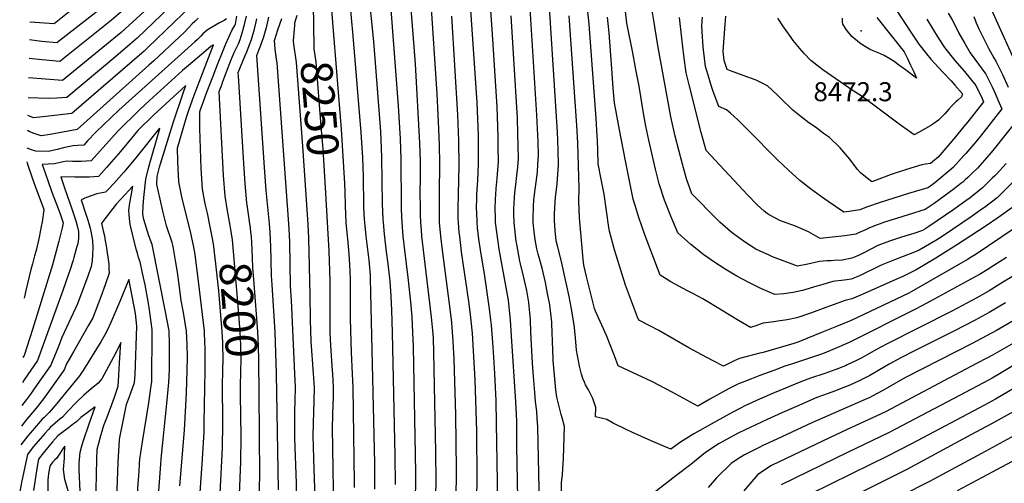
# Model space of a CAD drawing. Units: inches. Extents: x 2615306 to 2620657, y 1533976 to 1539440.
# Drawn here: x 2615329 to 2616224, y 1535363 to 1535784 of the extents above; entities that cross this region are included whole.
import ezdxf
from ezdxf.enums import TextEntityAlignment as Align

# ---------------------------------------------------------------- set-up
doc = ezdxf.new("R2010")
doc.units = ezdxf.units.IN
doc.header["$MEASUREMENT"] = 0
doc.layers.add('tile_2643_02_contour_10ft', color=26, linetype='Continuous')
doc.layers.add('tile_2643_02_spot_elev', color=47, linetype='Continuous')
doc.styles.add('Arial', font='arial.ttf')

msp = doc.modelspace()

# ---------------------------------------------------------------- linework, layer by layer
at = {"layer": 'tile_2643_02_contour_10ft'}
for points, elevation in [([(2615782.12, 1535333.57), (2615780.87, 1535396.97), (2615780.72, 1535419.33), (2615780.5, 1535425.81), (2615779.61, 1535441.83), (2615776.4, 1535492.24), (2615775.06, 1535511.32), (2615773.13, 1535529.6), (2615772.91, 1535531.01), (2615772.22, 1535534.38), (2615764.83, 1535576), (2615763.72, 1535582.51), (2615761.5, 1535600.04), (2615761.36, 1535604.69), (2615761.14, 1535612.85), (2615761.5, 1535621.32), (2615761.69, 1535625.66), (2615762.01, 1535631.12), (2615762.89, 1535640.03), (2615764.02, 1535655.5), (2615763.94, 1535667.89), (2615763.82, 1535678.12), (2615762.91, 1535705.08), (2615758.35, 1535775.66), (2615748.46, 1535914.71)], 8340), ([(2615763.31, 1535352.9), (2615763.17, 1535364.54), (2615762.36, 1535417.78), (2615762.03, 1535438.03), (2615760.77, 1535462.8), (2615759.42, 1535487.02), (2615757.69, 1535506.74), (2615755.81, 1535523.75), (2615754.3, 1535534.5), (2615751.67, 1535551.33), (2615747.69, 1535575.11), (2615746.37, 1535585), (2615745.15, 1535595.18), (2615744.68, 1535600.04), (2615744.32, 1535609.38), (2615744.22, 1535612.85), (2615744.5, 1535622.39), (2615744.62, 1535625.66), (2615745.38, 1535638.47), (2615746.05, 1535652.65), (2615746.01, 1535663.1), (2615745.84, 1535679.12), (2615744.76, 1535709.03), (2615735.15, 1535850.9)], 8330), ([(2615670.45, 1535362.16), (2615670.27, 1535388.07), (2615667.76, 1535500.04), (2615667.24, 1535520.31), (2615666.76, 1535533.29), (2615665.65, 1535546.9), (2615664.03, 1535562.54), (2615662.51, 1535573.5), (2615660.54, 1535589.51), (2615659.63, 1535600.04), (2615659.47, 1535603.26), (2615658.92, 1535617.05), (2615658.29, 1535659.44), (2615657.16, 1535682.64), (2615656.38, 1535694.47), (2615650.93, 1535764.58), (2615644.27, 1535830.47)], 8280), ([(2616251.52, 1535656.96), (2616222.72, 1535628.1), (2616221.08, 1535626.47), (2616217.1, 1535622.55), (2616205.54, 1535613.77), (2616203.09, 1535612.05), (2616193.49, 1535605.33), (2616168.11, 1535588.11), (2616164.72, 1535585.88), (2616161.42, 1535583.79), (2616146.27, 1535574.9), (2616141.9, 1535573.16), (2616131.73, 1535569.25), (2616122.18, 1535565.47), (2616113.37, 1535561.94), (2616110.59, 1535560.57), (2616092, 1535551.48), (2616084.55, 1535548.54), (2616080.43, 1535547.9), (2616075.68, 1535547.24), (2616070, 1535546.77), (2616067.7, 1535546.53), (2616055.8, 1535542.9), (2616053.35, 1535542.16), (2616040.34, 1535538.32), (2616031.71, 1535536.62), (2616023.18, 1535535.38), (2616015.11, 1535534.55), (2616002.55, 1535540.08), (2615991.47, 1535545.44), (2615980.56, 1535551.3), (2615970.03, 1535557.7), (2615959.67, 1535564.47), (2615950.69, 1535570.78), (2615938.96, 1535580.1), (2615927.03, 1535590.71), (2615922.18, 1535602.29), (2615920.69, 1535605.88), (2615915.02, 1535620.43), (2615910.2, 1535635.29), (2615906.85, 1535648.68), (2615900.81, 1535674.95), (2615898.01, 1535687.76), (2615896.2, 1535697.62), (2615891.92, 1535723.98), (2615888.95, 1535739.04), (2615886.03, 1535754.14), (2615880.81, 1535781.13), (2615875.84, 1535824.05)], 8410), ([(2615448.52, 1535815.02), (2615412.65, 1535783.86), (2615365.65, 1535746.3), (2615349.67, 1535747.74), (2615337.74, 1535749.12)], 8240), ([(2615651.94, 1535357.87), (2615651.86, 1535380.99), (2615648.32, 1535535.85), (2615647.85, 1535549.89), (2615647.76, 1535552.3), (2615646.91, 1535562.54), (2615646.56, 1535565.99), (2615643.87, 1535587.54), (2615642.63, 1535600.04), (2615642.28, 1535606.93), (2615641.89, 1535615.3), (2615641.39, 1535641.77), (2615640.85, 1535659.06), (2615639.5, 1535681.78), (2615632.24, 1535769.66), (2615627.54, 1535818.97)], 8270), ([(2615613.58, 1535781.92), (2615611.47, 1535807.92)], 8260), ([(2615707.22, 1535352.1), (2615707.52, 1535364.93), (2615707.34, 1535391.67), (2615705.53, 1535482.03), (2615704.97, 1535495.08), (2615704.49, 1535501.94), (2615703.38, 1535513.97), (2615695.92, 1535575.04), (2615694.53, 1535587.54), (2615694.07, 1535593.48), (2615693.61, 1535600.04), (2615693.39, 1535607.04), (2615693.22, 1535614.51), (2615693.11, 1535625.64), (2615693.25, 1535642.06), (2615693.3, 1535655.83), (2615692.8, 1535672.23), (2615688.9, 1535744.23), (2615684.02, 1535806.1)], 8300), ([(2615484.55, 1535796.79), (2615469.64, 1535782.1), (2615445.56, 1535759), (2615442.31, 1535755.91), (2615440.21, 1535754.05), (2615376.75, 1535699.11), (2615350.36, 1535695.98), (2615341.7, 1535695.24), (2615336.68, 1535697.23)], 8210), ([(2615453.28, 1535801.95), (2615421.31, 1535772.78), (2615368.26, 1535729.14), (2615337.38, 1535731.63)], 8230), ([(2615596.32, 1535780.53), (2615596.03, 1535796.51)], 8250), ([(2615725.75, 1535347.32), (2615726.09, 1535375.24), (2615725.41, 1535425.44), (2615724.02, 1535476.03), (2615723.06, 1535492.02), (2615721.72, 1535509.26), (2615720.6, 1535519.15), (2615713.19, 1535575.04), (2615711.7, 1535587.54), (2615710.69, 1535600.04), (2615710.55, 1535608), (2615710.49, 1535614.4), (2615710.5, 1535626.5), (2615710.81, 1535654.02), (2615710.47, 1535670.41), (2615709.95, 1535685.28), (2615708.46, 1535716.94), (2615702.61, 1535803.8)], 8310), ([(2616118.29, 1535804.26), (2616139.3, 1535772.12), (2616143.61, 1535765.78), (2616146.08, 1535762.2), (2616153.01, 1535753.39), (2616156.9, 1535748.62), (2616167.82, 1535736.77), (2616175.46, 1535728.81), (2616178.75, 1535725), (2616185.72, 1535716.85), (2616184.8, 1535714.41), (2616181.33, 1535711.2), (2616179.63, 1535709.75), (2616175.77, 1535705.97), (2616173.25, 1535703.16), (2616169.47, 1535698.94), (2616163.87, 1535693.01), (2616158.81, 1535689.32), (2616156.84, 1535688.18), (2616145.65, 1535681.83), (2616141.74, 1535679.77), (2616137.42, 1535682.85), (2616128.21, 1535689.49), (2616106.43, 1535705.9), (2616093.64, 1535715.17), (2616086.22, 1535719.78), (2616058.63, 1535738.89), (2616047.87, 1535747.43), (2616041.71, 1535753.78), (2616037.81, 1535758.22), (2616031.92, 1535765.35), (2616029.92, 1535768.08), (2616022.46, 1535778.92), (2616018.02, 1535785.8)], 8460), ([(2616208.78, 1535799.89), (2616240.22, 1535730.89)], 8420), ([(2615465.42, 1535795.86), (2615435.89, 1535767.67), (2615429.7, 1535762.04), (2615416.47, 1535750.92), (2615372.15, 1535713.65), (2615363.07, 1535713.18), (2615355.33, 1535712.77), (2615337.01, 1535713.38)], 8220), ([(2615403.81, 1535795.18), (2615363.03, 1535763.45), (2615349.31, 1535764.7), (2615347.06, 1535764.9), (2615338.08, 1535766.01)], 8250), ([(2615377.28, 1535793.99), (2615360.42, 1535780.61), (2615338.41, 1535782.23)], 8260), ([(2615520.3, 1535597.5), (2615517.9, 1535610.69), (2615515.86, 1535624.14), (2615514.36, 1535642.73), (2615510.53, 1535719.06), (2615512.73, 1535725.17), (2615513.88, 1535728.32), (2615517.15, 1535737.01), (2615521.15, 1535747.4), (2615522.51, 1535750.85), (2615524.15, 1535754.49), (2615525.37, 1535756.98), (2615527.9, 1535762.47), (2615529.47, 1535766.45), (2615531.3, 1535772.28), (2615533.56, 1535780.07), (2615535.22, 1535787.45)], 8200), ([(2615579.07, 1535779.13), (2615579.25, 1535781.61), (2615581.4, 1535788.38)], 8240), ([(2615688.62, 1535350.71), (2615688.96, 1535363.55), (2615688.95, 1535372.69), (2615686.92, 1535487.54), (2615686.48, 1535500.04), (2615685.81, 1535514.24), (2615684.55, 1535528), (2615682.12, 1535550.04), (2615678.99, 1535575.04), (2615677.65, 1535587.54), (2615676.6, 1535600.04), (2615676.19, 1535612), (2615676.09, 1535615.3), (2615675.8, 1535657.63), (2615675.06, 1535675.97), (2615673.44, 1535706.17), (2615666.73, 1535793.61)], 8290), ([(2615743.68, 1535298.84), (2615744.73, 1535366.74), (2615744.37, 1535410.62), (2615743.06, 1535456.99), (2615741.59, 1535483.51), (2615740.39, 1535499.39), (2615739.35, 1535510.79), (2615738.78, 1535516.51), (2615737.2, 1535528.34), (2615730.65, 1535573.43), (2615728.9, 1535587.54), (2615728.55, 1535591.08), (2615727.72, 1535600.04), (2615727.62, 1535603.62), (2615727.45, 1535612.85), (2615727.77, 1535625.66), (2615728.19, 1535638.67), (2615728.36, 1535652.21), (2615728.08, 1535674.36), (2615727.34, 1535697.99), (2615721.79, 1535787.61)], 8320), ([(2615801.35, 1535344), (2615800.33, 1535400.24), (2615799.92, 1535414.27), (2615799.42, 1535422.02), (2615798.92, 1535428.38), (2615797.82, 1535437.4), (2615797.08, 1535445.75), (2615796.17, 1535456.48), (2615794.95, 1535472.31), (2615793.48, 1535500.57), (2615793.21, 1535511.54), (2615791.72, 1535527.53), (2615789.94, 1535538.25), (2615786.97, 1535551.37), (2615784.09, 1535562.42), (2615783.58, 1535564.98), (2615780.73, 1535580.29), (2615780.27, 1535582.94), (2615778.25, 1535600.04), (2615778.15, 1535607.7), (2615778.09, 1535612.85), (2615778.3, 1535617.8), (2615779.1, 1535627.31), (2615779.78, 1535634.21), (2615780.95, 1535642.89), (2615781.58, 1535650.37), (2615782.19, 1535658.38), (2615782.1, 1535669.69), (2615781.85, 1535680.98), (2615781.36, 1535694.96), (2615775.55, 1535787.85)], 8350), ([(2615821.33, 1535356.32), (2615821.48, 1535363.65), (2615822.35, 1535371.12), (2615823.26, 1535385.82), (2615824, 1535414.57), (2615822.1, 1535422.45), (2615821.2, 1535425.49), (2615817.09, 1535441.24), (2615816.34, 1535447.88), (2615813.95, 1535474.62), (2615813.76, 1535477.6), (2615813.45, 1535482.81), (2615813.24, 1535493.48), (2615813, 1535498.9), (2615812.49, 1535509.38), (2615810.66, 1535525.41), (2615808.79, 1535535.55), (2615806.86, 1535545.44), (2615803.74, 1535558.49), (2615800.95, 1535568.2), (2615800.13, 1535571.33), (2615799.03, 1535576.13), (2615797.36, 1535584.53), (2615796.44, 1535591.6), (2615795.52, 1535600.04), (2615795.51, 1535603.72), (2615795.82, 1535614.67), (2615796.31, 1535620.69), (2615797.42, 1535630.21), (2615798.29, 1535636.7), (2615799.43, 1535645.82), (2615799.97, 1535652.95), (2615800.41, 1535661.27), (2615800.24, 1535673.38), (2615799.07, 1535697.62), (2615792.91, 1535794.51)], 8360), ([(2616232.41, 1535551.91), (2616222.98, 1535546.03), (2616209.86, 1535538.09), (2616198.59, 1535531.71), (2616175.88, 1535519.63), (2616116.43, 1535489.62), (2616107.37, 1535484.63), (2616098.42, 1535479.52), (2616094.22, 1535477.2), (2616089.24, 1535474.64), (2616080.98, 1535470.61), (2616079.22, 1535469.84), (2616070.67, 1535466.44), (2616060.71, 1535463.01), (2616047.5, 1535458.57), (2616038.72, 1535455.29), (2616014.57, 1535445.3), (2616001.25, 1535439.53), (2615987.97, 1535433.36), (2615984.71, 1535431.67), (2615977.1, 1535427.7), (2615970.23, 1535424.05), (2615941.58, 1535407.9), (2615929.41, 1535400.55), (2615920.67, 1535394.2), (2615902.88, 1535401.64), (2615885.36, 1535409.45), (2615880.09, 1535411.99), (2615868.26, 1535417.89), (2615862.41, 1535421.04), (2615852.15, 1535423.39), (2615852.57, 1535431.89), (2615849.85, 1535440.22), (2615845.86, 1535448.11), (2615843.28, 1535452.64), (2615842.12, 1535455.14), (2615840.9, 1535458.43), (2615839.57, 1535462.32), (2615837.76, 1535469.43), (2615834.9, 1535484.2), (2615834.03, 1535495.3), (2615832.8, 1535507.11), (2615830.3, 1535523.21), (2615828.27, 1535532.87), (2615826.18, 1535542.54), (2615821.02, 1535565.83), (2615817.71, 1535578.81), (2615816.68, 1535583.52), (2615815.66, 1535592.81), (2615815.08, 1535601.83), (2615814.89, 1535607.72), (2615815.63, 1535618.99), (2615815.92, 1535622.69), (2615817.44, 1535635.32), (2615818.62, 1535652.37), (2615818.46, 1535665.95), (2615818.15, 1535674.91), (2615817.82, 1535682.02), (2615810.43, 1535795.59)], 8370), ([(2616225.43, 1535568.39), (2616214.02, 1535560.89), (2616208.1, 1535557.13), (2616201.14, 1535552.95), (2616196.65, 1535550.36), (2616156.57, 1535528.59), (2616143.66, 1535521.71), (2616082.78, 1535491), (2616069.31, 1535485.18), (2616058.37, 1535480.62), (2616047.55, 1535476.99), (2616036.53, 1535473.34), (2616030.42, 1535471.43), (2616024.28, 1535469.44), (2616014.16, 1535465.73), (2616001.48, 1535461), (2615994.08, 1535458.15), (2615985.54, 1535454.82), (2615984.57, 1535454.4), (2615982.29, 1535453.4), (2615979.67, 1535452.22), (2615977.15, 1535451.01), (2615973.73, 1535449.2), (2615956.09, 1535439.49), (2615945.33, 1535433.32), (2615921.98, 1535446.04), (2615903.41, 1535455.54), (2615872.83, 1535469.98), (2615869.56, 1535479.03), (2615865.63, 1535489.01), (2615862.23, 1535497.34), (2615852.23, 1535519.64), (2615851.38, 1535521.92), (2615844.19, 1535550.97), (2615841.67, 1535561.17), (2615841.05, 1535566.7), (2615837.87, 1535604.27), (2615836.97, 1535619.12), (2615837.31, 1535631.01), (2615836.22, 1535672.4), (2615835.27, 1535688.36), (2615828.46, 1535787.89)], 8380), ([(2616233.44, 1535595.3), (2616221.38, 1535587.05), (2616209.24, 1535578.84), (2616196.99, 1535570.7), (2616193.33, 1535568.44), (2616190.05, 1535566.46), (2616138.94, 1535536.99), (2616136.85, 1535535.8), (2616084.56, 1535511.16), (2616071.11, 1535505.57), (2616057.66, 1535500.03), (2616044.22, 1535494.56), (2616037.02, 1535491.64), (2616032.39, 1535490.07), (2616004.42, 1535482.05), (2616001.39, 1535481.26), (2615983.11, 1535476.38), (2615980.9, 1535475.54), (2615978.09, 1535474.28), (2615972.62, 1535471.54), (2615968.45, 1535469.49), (2615959.06, 1535474.47), (2615948.87, 1535479.9), (2615937.03, 1535486.27), (2615909.83, 1535501.88), (2615901.75, 1535506.29), (2615891.66, 1535511.28), (2615890.48, 1535514.15), (2615883.03, 1535533.3), (2615879.53, 1535543.05), (2615869.55, 1535575.18), (2615864.91, 1535592.3), (2615864.48, 1535595.49), (2615860.06, 1535625.88), (2615857.42, 1535639.4), (2615854.82, 1535653.3), (2615854.31, 1535665.87), (2615854.03, 1535674.52), (2615853.87, 1535678.82), (2615852.74, 1535694.71), (2615846.45, 1535780.21), (2615844.94, 1535794.43)], 8390), ([(2616225.33, 1535653.69), (2616216.42, 1535643.98), (2616214.88, 1535642.41), (2616212.66, 1535640.22), (2616203.83, 1535631.71), (2616192.57, 1535622.54), (2616188.64, 1535619.7), (2616182.42, 1535615.24), (2616177.61, 1535611.91), (2616155.1, 1535596.41), (2616151.46, 1535594.09), (2616149.14, 1535592.77), (2616141.47, 1535590.05), (2616130.2, 1535586.63), (2616119.42, 1535583.04), (2616108.74, 1535579.08), (2616102.36, 1535575.93), (2616096.04, 1535572.6), (2616093.06, 1535571.05), (2616089.61, 1535569.63), (2616084.98, 1535567.81), (2616076.32, 1535565.94), (2616068.98, 1535565.42), (2616066.31, 1535565.3), (2616062.29, 1535565.23), (2616055.83, 1535564.7), (2616045.27, 1535562.1), (2616035.59, 1535560.38), (2616013.13, 1535568.95), (2616009.9, 1535570.25), (2616001.1, 1535574.19), (2615997.97, 1535575.89), (2615987.56, 1535582.45), (2615977.53, 1535589.7), (2615974.8, 1535591.81), (2615965.34, 1535600.46), (2615962.83, 1535602.82), (2615939.73, 1535626.19), (2615934.8, 1535639.91), (2615931.14, 1535653), (2615924.74, 1535678.5), (2615920.68, 1535696.14), (2615919.64, 1535701.1), (2615908.99, 1535760.91), (2615905.34, 1535783.57), (2615903.36, 1535794.55)], 8420), ([(2616172.57, 1535790.37), (2616176.34, 1535784.26), (2616179.21, 1535778.59), (2616182.2, 1535772.07), (2616187.61, 1535762.66), (2616192.64, 1535754.21), (2616196.92, 1535748.49), (2616206.66, 1535734.95), (2616212.42, 1535723.43), (2616215.55, 1535716.6), (2616217.84, 1535711.51), (2616221.33, 1535703.31), (2616201.97, 1535678.64), (2616197.86, 1535673.44), (2616188.58, 1535662.64), (2616186.96, 1535660.86), (2616177.08, 1535650.18), (2616160.44, 1535636.17), (2616155.68, 1535632.58), (2616154.06, 1535631.47), (2616136.5, 1535626.41), (2616109.98, 1535617.94), (2616099.22, 1535614.29), (2616092.36, 1535611.48), (2616082.56, 1535610.01), (2616077.94, 1535609.47), (2616063.71, 1535619.15), (2616057.56, 1535623.5), (2616047.61, 1535630.79), (2616037.86, 1535638.34), (2616027.47, 1535647.67), (2616017.14, 1535657.46), (2615990.82, 1535684.12), (2615981.42, 1535693.52), (2615974.84, 1535699.41), (2615971.26, 1535702.47), (2615964.31, 1535705.5), (2615962.78, 1535709.35), (2615958.91, 1535720.03), (2615956.72, 1535726.59), (2615955.35, 1535730.82), (2615952.1, 1535741.71), (2615950.37, 1535756.87), (2615950.18, 1535759.64), (2615949.25, 1535773.73), (2615948.94, 1535778.74), (2615949.4, 1535786.53)], 8440), ([(2616153.33, 1535784.87), (2616163.62, 1535768), (2616169.3, 1535759.22), (2616178.64, 1535747.38), (2616187.37, 1535737.42), (2616197.78, 1535724.67), (2616203.33, 1535712.9), (2616204.76, 1535709.7), (2616190.43, 1535691.6), (2616186.94, 1535687.29), (2616179.12, 1535677.8), (2616163.56, 1535659.51), (2616156.49, 1535653.57), (2616151.87, 1535653.09), (2616148.74, 1535652.5), (2616134.76, 1535648.28), (2616120.95, 1535643.58), (2616103.27, 1535636.96), (2616092.92, 1535645.31), (2616090.36, 1535648.34), (2616083.21, 1535657.58), (2616076.05, 1535665.96), (2616074.38, 1535667.92), (2616064.82, 1535677.21), (2616060.39, 1535680.46), (2616051.98, 1535686.58), (2616046.05, 1535690.68), (2616039.18, 1535696), (2616031.6, 1535702.02), (2616020.02, 1535713.37), (2616017.4, 1535715.99), (2616008.48, 1535724.32), (2615998.14, 1535729.48), (2615986.5, 1535733.76), (2615974.76, 1535738.04), (2615971.77, 1535739.03), (2615969.02, 1535747.14), (2615968.23, 1535755.55), (2615970.18, 1535780.34), (2615970.43, 1535783.41), (2615970.68, 1535787.68)], 8450), ([(2615517.06, 1535785.04), (2615515.08, 1535783.77), (2615510.79, 1535781.5), (2615501.98, 1535776.48), (2615499.38, 1535774.75), (2615495.74, 1535771.54), (2615493.68, 1535769.53), (2615492.18, 1535768.01), (2615490.65, 1535766.41), (2615488.42, 1535764.25), (2615419.35, 1535702.02), (2615398.52, 1535682.13), (2615390.85, 1535674.17), (2615387.53, 1535670.31), (2615381.78, 1535669.98), (2615377.69, 1535669.82), (2615370.29, 1535668.33), (2615363.29, 1535666.38), (2615355.36, 1535664.54), (2615343.8, 1535664.89), (2615340.02, 1535666.22), (2615336.08, 1535667.51)], 8190), ([(2615491.44, 1535785.66), (2615488.25, 1535782.81), (2615485.85, 1535780.48), (2615483.03, 1535777.57), (2615478.88, 1535773.15), (2615474.52, 1535768.8), (2615450.94, 1535747.01), (2615446.68, 1535743.13), (2615381.36, 1535684.57), (2615356.89, 1535680.05), (2615348.69, 1535678.91), (2615341.55, 1535681.35), (2615337.9, 1535682.89), (2615336.4, 1535683.55)], 8200), ([(2615502.3, 1535596.05), (2615499.79, 1535608.58), (2615497.75, 1535616.9), (2615495.22, 1535630.5), (2615493.98, 1535649.01), (2615493.35, 1535667.33), (2615492.95, 1535685.58), (2615492.99, 1535700.58), (2615493.62, 1535702.7), (2615494.12, 1535704.13), (2615499.27, 1535718.44), (2615504.56, 1535732.49), (2615509.51, 1535745.24), (2615513.32, 1535754.94), (2615516.59, 1535762.51), (2615522.02, 1535774.65), (2615524.03, 1535778.23), (2615525.18, 1535780.19), (2615526.37, 1535787.42)], 8190), ([(2615538.27, 1535598.95), (2615536.68, 1535609.66), (2615535.84, 1535616), (2615535.57, 1535618.09), (2615533.99, 1535635.65), (2615532.73, 1535653.79), (2615527.98, 1535733.45), (2615527.81, 1535736.3), (2615531.78, 1535746.72), (2615534.05, 1535751.79), (2615535.48, 1535755.24), (2615537.7, 1535760.86), (2615539.65, 1535766.45), (2615542.41, 1535775.83), (2615544.53, 1535785.12)], 8210), ([(2615564.25, 1535357.22), (2615562.64, 1535462.96), (2615561.38, 1535500.47), (2615558.5, 1535543.5), (2615558.02, 1535551.8), (2615557.4, 1535578.88), (2615557.2, 1535583.85), (2615556.86, 1535591.27), (2615556.17, 1535599.01), (2615553.06, 1535629.04), (2615551.82, 1535645.95), (2615544.54, 1535751.73), (2615546.58, 1535756.8), (2615548.27, 1535761.31), (2615549.28, 1535764.03), (2615550.72, 1535768), (2615553.66, 1535778.46), (2615555.68, 1535786.68)], 8220), ([(2615581.04, 1535344.63), (2615580.77, 1535363.27), (2615579.29, 1535404.14), (2615579.22, 1535428.88), (2615579.55, 1535437.81), (2615579.7, 1535450.37), (2615579.14, 1535462.82), (2615576.01, 1535529.32), (2615575.34, 1535542.56), (2615574.54, 1535582.36), (2615574.07, 1535594.77), (2615563.06, 1535745.16), (2615562.6, 1535748.51), (2615561.43, 1535757.63), (2615560.74, 1535765.41), (2615563.86, 1535775.29), (2615567.3, 1535785.39)], 8230), ([(2615589.54, 1535625.23), (2615586.53, 1535669.58), (2615580.77, 1535745.45), (2615579.85, 1535751.68), (2615578.92, 1535757.91), (2615578.39, 1535761.85), (2615578.05, 1535765.46), (2615579.07, 1535779.13)], 8240), ([(2615607.18, 1535626.65), (2615604.78, 1535666.8), (2615603.19, 1535687.68), (2615598.5, 1535745.74), (2615598.17, 1535747.84), (2615596.72, 1535757.87), (2615596.32, 1535780.53)], 8250), ([(2615624.75, 1535628.07), (2615624.51, 1535635.45), (2615621.44, 1535684.9), (2615613.58, 1535781.92)], 8260), ([(2616230.54, 1535613.27), (2616218.49, 1535604.83), (2616206.23, 1535596.53), (2616181.19, 1535580.02), (2616164.66, 1535569.76), (2616161.36, 1535567.76), (2616143.65, 1535557.16), (2616142.81, 1535556.7), (2616131.38, 1535551.08), (2616127.17, 1535549.08), (2616092.33, 1535533.64), (2616085.02, 1535530.62), (2616079.01, 1535529.24), (2616064.81, 1535524.04), (2616061.52, 1535522.73), (2616048.33, 1535518.02), (2616035.17, 1535513.42), (2616026.5, 1535511.51), (2616017.98, 1535510.3), (2616014.26, 1535509.97), (2616007.06, 1535508.92), (2616004.64, 1535508.52), (2616001.69, 1535507.6), (2615998.65, 1535506.58), (2615992.93, 1535504.7), (2615982.21, 1535510.89), (2615954.14, 1535527.98), (2615949.61, 1535530.62), (2615940.78, 1535535.48), (2615935.74, 1535538.1), (2615920.66, 1535546.31), (2615910.85, 1535552.27), (2615897.15, 1535588.81), (2615891.48, 1535604.54), (2615888.27, 1535615.51), (2615886.57, 1535621.31), (2615881.78, 1535643.97), (2615879.38, 1535656.04), (2615873.96, 1535684.19), (2615869.51, 1535708.75), (2615868.41, 1535722.15), (2615867.01, 1535739.9), (2615864.52, 1535772.5), (2615863.02, 1535786.71)], 8400), ([(2616238.07, 1535696.8), (2616213.26, 1535665.65), (2616205.62, 1535656.65), (2616199.09, 1535649.55), (2616194.38, 1535644.81), (2616190.49, 1535640.92), (2616188.17, 1535638.91), (2616185.77, 1535636.84), (2616184.21, 1535635.54), (2616178.12, 1535630.76), (2616169.06, 1535624.04), (2616159.86, 1535617.47), (2616151.69, 1535611.78), (2616136.25, 1535606.94), (2616125.56, 1535603.77), (2616114.75, 1535600.31), (2616104.02, 1535596.53), (2616100.59, 1535594.91), (2616096.78, 1535593.07), (2616091.17, 1535590.59), (2616088.65, 1535589.53), (2616083.07, 1535588.5), (2616078.81, 1535587.82), (2616056.45, 1535585.5), (2616045.77, 1535591.71), (2616033.87, 1535596.67), (2616022.07, 1535601.05), (2616019.81, 1535601.95), (2616009.99, 1535607.14), (2616008.11, 1535608.23), (2616005.39, 1535610.45), (2615999.17, 1535616.09), (2615990.31, 1535625.21), (2615952.63, 1535665.41), (2615948.24, 1535681.99), (2615937.32, 1535725.03), (2615934.72, 1535736.12), (2615932.42, 1535751.85), (2615930.57, 1535767.73), (2615928.66, 1535786.37)], 8430), ([(2616107.8, 1535786.39), (2616132.75, 1535755.04), (2616135.66, 1535749.05), (2616138.51, 1535743.03), (2616141.34, 1535736.98), (2616143.92, 1535731.29), (2616133.94, 1535738.76), (2616128.73, 1535742.57), (2616123.5, 1535746.36), (2616119.65, 1535748.81), (2616114.54, 1535751.79), (2616110.46, 1535753.61), (2616104.52, 1535756.11), (2616101.17, 1535757.68), (2616095.13, 1535761.09), (2616092.09, 1535763.29), (2616085, 1535769.23), (2616081.2, 1535773.84), (2616079.51, 1535775.96), (2616076.98, 1535780.19), (2616076.65, 1535782.31), (2616076.59, 1535785.74)], 8470), ([(2616195.95, 1535787.12), (2616198.01, 1535781.55), (2616200.33, 1535776.04), (2616205.31, 1535766.22), (2616209.59, 1535757.94), (2616214.03, 1535749.62), (2616216.31, 1535746.13), (2616222.03, 1535734.56), (2616227.16, 1535723.19)], 8430), ([(2615491.08, 1535324.79), (2615495.15, 1535385.04), (2615496.67, 1535410), (2615496.93, 1535418.48), (2615497.63, 1535465.52), (2615497.57, 1535486.92), (2615497.47, 1535490.35), (2615496.98, 1535501.19), (2615491.55, 1535546.72), (2615490.98, 1535551.43), (2615488.51, 1535571.08), (2615487.21, 1535579.13), (2615484.76, 1535590.47), (2615476.43, 1535623.47), (2615473.74, 1535637.11), (2615472.84, 1535655.52), (2615472.54, 1535667.91), (2615473.71, 1535671.88), (2615478.61, 1535688.47), (2615481.03, 1535696.61), (2615482.9, 1535702.05), (2615487.67, 1535715.84), (2615505.16, 1535761.52), (2615504.23, 1535760.93), (2615503.23, 1535760.22), (2615498.27, 1535756.12), (2615482.48, 1535742.87), (2615477.17, 1535738.33), (2615447.09, 1535710.87), (2615438.27, 1535702.73), (2615417.96, 1535682.86), (2615410.19, 1535673.98), (2615397.24, 1535659.58), (2615394.11, 1535656.14), (2615385.08, 1535655.61), (2615377.26, 1535655.62), (2615372.11, 1535655.71), (2615368.86, 1535655.08), (2615360.78, 1535653.54), (2615355.05, 1535653.19), (2615349.74, 1535652.86), (2615350.6, 1535650.27), (2615352.66, 1535644.24), (2615354.77, 1535638.23), (2615358.56, 1535627.79), (2615364.24, 1535612.94), (2615366.36, 1535606.98), (2615368.69, 1535599.82), (2615367.89, 1535595.35), (2615364.85, 1535583.21), (2615358.97, 1535561.61), (2615340.85, 1535502.73), (2615333.38, 1535479.12), (2615332.22, 1535477.37)], 8180), ([(2615474.83, 1535360.75), (2615478.84, 1535411.29), (2615480.61, 1535445.04), (2615481.37, 1535465.98), (2615481.53, 1535477.77), (2615481.41, 1535489.57), (2615480.9, 1535501.37), (2615479.34, 1535510.87), (2615477.98, 1535518.37), (2615476.03, 1535529.33), (2615473.8, 1535545.77), (2615472.65, 1535554.89), (2615470.84, 1535565.7), (2615468.95, 1535576.43), (2615468.37, 1535579.56), (2615467.64, 1535581.82), (2615462.72, 1535597.15), (2615459.69, 1535609.27), (2615456.77, 1535621.34), (2615453.8, 1535634.59), (2615454.26, 1535641.85), (2615456.38, 1535650.34), (2615457.23, 1535653.31), (2615468.54, 1535690.55), (2615477.77, 1535717.55), (2615480.15, 1535724.58), (2615451.22, 1535697.95), (2615436.62, 1535683.56), (2615426.65, 1535671.57), (2615420.96, 1535664.68), (2615408.23, 1535650.09), (2615403.6, 1535645.02), (2615400.69, 1535641.96), (2615392.37, 1535641.13), (2615383.98, 1535641.13), (2615379.45, 1535641.37), (2615366.7, 1535641.72), (2615366.65, 1535641.7), (2615369.99, 1535631.69), (2615377, 1535611.68), (2615380.21, 1535601.51), (2615381.5, 1535596.93), (2615382.73, 1535591.91), (2615382.6, 1535585.72), (2615381.99, 1535580.81), (2615381.27, 1535578.14), (2615378.49, 1535568.33), (2615377.77, 1535565.8), (2615374.71, 1535556.34), (2615373.66, 1535553.26), (2615368.46, 1535538.41), (2615350.6, 1535488.99), (2615345.46, 1535474.8), (2615333.45, 1535457), (2615331.75, 1535454.58)], 8170), ([(2615457.44, 1535380.37), (2615457.79, 1535385.36), (2615463, 1535435.55), (2615464.86, 1535454.78), (2615465.18, 1535466.37), (2615465.44, 1535478.14), (2615465.4, 1535489.75), (2615464.91, 1535501.55), (2615463.13, 1535511.05), (2615461.28, 1535520.55), (2615449.45, 1535579.99), (2615446.65, 1535587.88), (2615441.89, 1535602.88), (2615441.34, 1535605.98), (2615441.21, 1535608.02), (2615441.36, 1535615.36), (2615441.96, 1535622.82), (2615443.88, 1535639.36), (2615446.67, 1535650.55), (2615456.42, 1535685.64), (2615455.44, 1535684.74), (2615454.95, 1535684.25), (2615435.8, 1535660.29), (2615431.82, 1535655.31), (2615423.85, 1535645.69), (2615419.31, 1535640.54), (2615414.67, 1535635.47), (2615409.94, 1535630.48), (2615407.27, 1535627.78), (2615399.31, 1535626.26), (2615389.81, 1535622.67), (2615385.13, 1535620.75), (2615389.77, 1535606.8), (2615391.17, 1535602.28), (2615392.1, 1535599.06), (2615393.15, 1535595.03), (2615394.13, 1535590.75), (2615394.56, 1535588.57), (2615395.06, 1535585.44), (2615395.25, 1535583.51), (2615395.58, 1535576.93), (2615395.41, 1535570.92), (2615394.93, 1535565.25), (2615394.22, 1535560.18), (2615393.9, 1535559.25), (2615391.13, 1535551.46), (2615381.88, 1535526.03), (2615380.08, 1535522.39), (2615367.56, 1535495.67), (2615364.39, 1535487.42), (2615358.79, 1535473.46), (2615357.53, 1535470.48), (2615345.25, 1535452.78), (2615339, 1535443.97), (2615335.46, 1535439.31), (2615331.25, 1535433.82)], 8160), ([(2615335.82, 1535655.06), (2615336.09, 1535654.03), (2615337.01, 1535651.23), (2615342.8, 1535634.65), (2615350.46, 1535613.8), (2615351.26, 1535611.52), (2615349.56, 1535600.74), (2615348.78, 1535596.44), (2615347, 1535586.8), (2615344.1, 1535574.72), (2615342.8, 1535569.76), (2615340.85, 1535562.49), (2615339.25, 1535557.39), (2615334.9, 1535538.31), (2615333.31, 1535531.31)], 8190), ([(2615438.2, 1535381.19), (2615438.52, 1535385.16), (2615439.36, 1535391.1), (2615440.78, 1535400.65), (2615446.69, 1535436.33), (2615448.78, 1535451.64), (2615449.27, 1535455.52), (2615449.28, 1535457.88), (2615449.56, 1535498.54), (2615449.53, 1535502.85), (2615446.75, 1535522.77), (2615445.97, 1535528.32), (2615443.11, 1535543.46), (2615440.85, 1535553.98), (2615438.54, 1535564.41), (2615437.3, 1535568.29), (2615436.1, 1535572.1), (2615435.16, 1535575.82), (2615429.85, 1535597.13), (2615429.15, 1535600.41), (2615428.9, 1535604.2), (2615428.72, 1535607.18), (2615428.47, 1535611.37), (2615429.3, 1535617.91), (2615430.37, 1535624.39), (2615432.08, 1535633.06), (2615421.48, 1535621.52), (2615416.97, 1535616.61), (2615404.7, 1535600.84), (2615403.47, 1535599.17), (2615404.53, 1535595.34), (2615405.2, 1535592.47), (2615406.16, 1535587.86), (2615406.99, 1535583.31), (2615407.68, 1535578.83), (2615410.18, 1535562.31), (2615410.33, 1535558.04), (2615410.46, 1535554.13), (2615406.81, 1535543.36), (2615402.97, 1535532.67), (2615395.67, 1535513.32), (2615391.59, 1535506.32), (2615378.44, 1535483.15), (2615371.87, 1535471.51), (2615369.61, 1535466.16), (2615350.78, 1535439.83), (2615344.06, 1535431.23), (2615334.26, 1535419.41), (2615330.76, 1535414.97)], 8150), ([(2615615.02, 1535320.12), (2615613.49, 1535413.52), (2615614.05, 1535435.76), (2615614.16, 1535440.09), (2615614.37, 1535450.21), (2615613.62, 1535462.65), (2615613.4, 1535465.17), (2615611.74, 1535488.31), (2615611.33, 1535500.04), (2615611.17, 1535547.34), (2615610.32, 1535574.02), (2615607.18, 1535626.65)], 8250), ([(2615633.28, 1535359.15), (2615633.26, 1535363.42), (2615632.13, 1535450.12), (2615631.51, 1535462.57), (2615630.53, 1535482.03), (2615629.8, 1535512.54), (2615629.76, 1535537), (2615629.61, 1535548.62), (2615629.06, 1535561.95), (2615628.66, 1535571.39), (2615627.3, 1535585.26), (2615627.02, 1535587.54), (2615625.79, 1535600.04), (2615625.15, 1535615.3), (2615624.75, 1535628.07)], 8260), ([(2615597.58, 1535349.63), (2615596.32, 1535385.4), (2615596, 1535396.89), (2615595.83, 1535405.84), (2615595.97, 1535417.68), (2615596.61, 1535437.73), (2615596.88, 1535450.29), (2615596.15, 1535462.73), (2615594.09, 1535491.95), (2615593.28, 1535511.63), (2615593.21, 1535534.46), (2615591.87, 1535585.88), (2615591.38, 1535598.28), (2615589.54, 1535625.23)], 8240), ([(2615513.59, 1535442.21), (2615513.48, 1535447.98), (2615513.49, 1535452.63), (2615513.88, 1535464.82), (2615514.05, 1535477.02), (2615513.83, 1535488.49), (2615513.71, 1535491.15), (2615513.2, 1535501.01), (2615509.98, 1535538.06), (2615507.45, 1535562.67), (2615505.17, 1535580.75), (2615504.11, 1535587.01), (2615502.3, 1535596.05)], 8190), ([(2615529.94, 1535443.52), (2615529.82, 1535451.92), (2615530.3, 1535476.31), (2615530.25, 1535482.61), (2615530.15, 1535488.52), (2615529.54, 1535500.83), (2615528.3, 1535516.53), (2615527.4, 1535527.75), (2615525.24, 1535552.55), (2615522.47, 1535584.27), (2615521, 1535593.65), (2615520.3, 1535597.5)], 8200), ([(2615546.7, 1535444.88), (2615546.49, 1535474.28), (2615546.18, 1535488.14), (2615545.64, 1535500.65), (2615544.41, 1535516.9), (2615542.09, 1535544.4), (2615541, 1535559.27), (2615540.62, 1535567.77), (2615540.39, 1535575.42), (2615539.66, 1535587.77), (2615539.32, 1535591.13), (2615538.78, 1535595.47), (2615538.27, 1535598.95)], 8210), ([(2615418.78, 1535382.01), (2615418.79, 1535382.27), (2615420, 1535402.62), (2615420.13, 1535404.66), (2615423.09, 1535419.41), (2615426.41, 1535434.76), (2615429.92, 1535444.51), (2615433.38, 1535454.77), (2615434.06, 1535461.63), (2615435.74, 1535506.03), (2615434.48, 1535517.26), (2615428.66, 1535547.35), (2615428.64, 1535547.46), (2615428.36, 1535548.21), (2615420.33, 1535528.22), (2615412, 1535509.07), (2615408.58, 1535501.84), (2615406.69, 1535497.98), (2615402.88, 1535491.74), (2615387.11, 1535466.12), (2615383.54, 1535460.76), (2615363.08, 1535435.73), (2615355.88, 1535427.29), (2615351.42, 1535422.91), (2615349.79, 1535421.47), (2615340.73, 1535411), (2615336.77, 1535406.15), (2615330.33, 1535397.96)], 8140), ([(2616224.8, 1535526.98), (2616209.79, 1535518.28), (2616196.59, 1535511.18), (2616178.38, 1535501.75), (2616142.67, 1535483.82), (2616129.45, 1535477.08), (2616118.85, 1535471.25), (2616104.92, 1535463.15), (2616101.47, 1535461.2), (2616091.82, 1535456.12), (2616083.16, 1535452.32), (2616079.22, 1535450.65), (2616069.48, 1535446.9), (2616063.45, 1535444.81), (2616053.34, 1535440.96), (2616034.93, 1535432.97), (2616021.49, 1535427.07), (2616008.13, 1535421.01), (2615982.43, 1535408.88), (2615977.34, 1535406.27), (2615965.92, 1535399.94), (2615964.1, 1535398.9), (2615959.93, 1535396.14), (2615952.27, 1535390.94), (2615938.9, 1535380.32), (2615925.33, 1535369.77), (2615896.89, 1535347.74)], 8360), ([(2616233.89, 1535512.06), (2616216.34, 1535502), (2616194.46, 1535490.23), (2616134.45, 1535459.5), (2616128.86, 1535456.5), (2616113.21, 1535447.43), (2616103.7, 1535442.18), (2616101.41, 1535441.12), (2616095.13, 1535438.28), (2616048.61, 1535417.93), (2616016.83, 1535403.34), (2616003.59, 1535397.04), (2616001.62, 1535396.06), (2615987.52, 1535389.06), (2615981.29, 1535385.15), (2615975.42, 1535381.22), (2615962.28, 1535368.08), (2615954.56, 1535359.42)], 8350), ([(2616242.41, 1535496.49), (2616212.73, 1535479.41), (2616193.32, 1535469.11), (2616115.67, 1535428.13), (2616111.6, 1535426.15), (2616107.23, 1535424.07), (2616080.86, 1535411.94), (2616064.93, 1535404.43), (2616012.27, 1535379.42), (2615999.66, 1535371.03), (2615987.07, 1535356.24)], 8340), ([(2615398.41, 1535343.26), (2615399.18, 1535385.13), (2615399.74, 1535394.03), (2615401.09, 1535399.53), (2615403.03, 1535406.64), (2615404.17, 1535410.59), (2615405.1, 1535413.73), (2615406.11, 1535416.5), (2615408.27, 1535422.47), (2615411.79, 1535431.42), (2615415.41, 1535441.44), (2615417.95, 1535449.52), (2615418.62, 1535451.65), (2615418.86, 1535455.61), (2615419.9, 1535472.68), (2615420.97, 1535491.03), (2615416.46, 1535481.77), (2615403.8, 1535457.98), (2615400.63, 1535453.98), (2615394.24, 1535449), (2615387.51, 1535443.13), (2615380.89, 1535436.86), (2615372.6, 1535428.23), (2615368.07, 1535423.23), (2615365.98, 1535421.57), (2615361.46, 1535417.68), (2615356.94, 1535413.79), (2615355.3, 1535411.94), (2615352.17, 1535408.36), (2615341.76, 1535396.41), (2615337.82, 1535391.37), (2615336.27, 1535389.39), (2615331.21, 1535365.26), (2615329.25, 1535355.57)], 8130), ([(2616327.81, 1535480.02), (2616309.28, 1535470.68), (2616295.27, 1535463.3), (2616211.9, 1535417.08), (2616193.31, 1535407.06)], 8310), ([(2616231.35, 1535469.84), (2616219.17, 1535462.44), (2616212.66, 1535458.66), (2616209.08, 1535456.67), (2616177.83, 1535440.09), (2616118.39, 1535409.02), (2616081.84, 1535391.45), (2616020.93, 1535361.8)], 8330), ([(2616337.35, 1535463.18), (2616301.62, 1535444.93), (2616274.93, 1535430.41), (2616232.78, 1535406.55), (2616202.79, 1535390.31)], 8300), ([(2616244.2, 1535456.44), (2616215.52, 1535439.66), (2616205.48, 1535434.17), (2616139.18, 1535399.03), (2616116.96, 1535387.39), (2616102.75, 1535380.41), (2616028.76, 1535344)], 8320), ([(2615506.26, 1535000), (2615505.78, 1535011.47), (2615504.69, 1535026.37), (2615501.32, 1535072.76), (2615501.01, 1535087.23), (2615500.77, 1535131.31), (2615501.16, 1535155.9), (2615502.64, 1535194.91), (2615505.39, 1535236.32), (2615513.37, 1535395.38), (2615513.9, 1535417.31), (2615513.83, 1535429.37), (2615513.59, 1535442.21)], 8190), ([(2615522.64, 1535000), (2615521.68, 1535020), (2615519.37, 1535049.73), (2615517.29, 1535080.22), (2615517.22, 1535094.8), (2615517.28, 1535105.45), (2615518.07, 1535147.27), (2615520.2, 1535198.68), (2615525.42, 1535271.37), (2615530.22, 1535382.74), (2615530.48, 1535405.74), (2615529.94, 1535443.52)], 8200), ([(2615539.05, 1535000), (2615537.49, 1535028.47), (2615534.97, 1535058.09), (2615533.85, 1535072.98), (2615533.2, 1535084.15), (2615534.34, 1535099.4), (2615534.46, 1535103), (2615534.85, 1535117.86), (2615535.16, 1535132.68), (2615535.32, 1535147.42), (2615535.86, 1535159.27), (2615537.6, 1535194.87), (2615538.31, 1535207.21), (2615538.99, 1535217.03), (2615540.88, 1535236.12), (2615541.67, 1535242.75), (2615542.9, 1535254.43), (2615543.7, 1535266.22), (2615546.45, 1535340.34), (2615547.22, 1535369.99), (2615546.7, 1535444.88)], 8210), ([(2616346.87, 1535446.35), (2616308.01, 1535426.48), (2616274.57, 1535407.95), (2616234.8, 1535385.15), (2616212.49, 1535373.18)], 8290), ([(2615384.14, 1535355.85), (2615383.39, 1535375.23), (2615383.18, 1535381.49), (2615384.21, 1535391.33), (2615385.43, 1535395.97), (2615386.02, 1535397.94), (2615387.56, 1535402.96), (2615392, 1535416.11), (2615397.9, 1535432.66), (2615391.69, 1535428.17), (2615384.83, 1535422.76), (2615380.92, 1535418.95), (2615378.27, 1535417.11), (2615373.49, 1535413.5), (2615368.72, 1535409.88), (2615364, 1535406.2), (2615359.19, 1535400.81), (2615354.49, 1535395.31), (2615350.43, 1535390.46), (2615346.37, 1535385.06), (2615345.22, 1535378.34), (2615341.65, 1535356.54)], 8120), ([(2616193.31, 1535407.06), (2616135.17, 1535375.74), (2616036.59, 1535326.2)], 8310), ([(2615375.34, 1535348.87), (2615370.28, 1535366.59), (2615369.1, 1535375.67), (2615369.81, 1535385.84), (2615369.97, 1535389.08), (2615370.26, 1535396.99), (2615369.12, 1535395.3), (2615365.05, 1535389.22), (2615362.89, 1535386.03), (2615361.12, 1535384.32), (2615359.23, 1535382.62), (2615356.88, 1535379.42), (2615356.37, 1535377.2), (2615355.93, 1535375.06), (2615355.39, 1535371.93), (2615355.1, 1535369.05), (2615354.86, 1535366.2), (2615354.66, 1535349.78)], 8110), ([(2616202.79, 1535390.31), (2616155.78, 1535364.86), (2616053.76, 1535313.18)], 8300), ([(2615412.84, 1535241.43), (2615411.81, 1535255.02), (2615411.49, 1535265.98), (2615411.49, 1535268.36), (2615411.56, 1535280.04), (2615414.01, 1535291.69), (2615416.18, 1535302.16), (2615416.49, 1535325.24), (2615418.78, 1535382.01)], 8140), ([(2615433.69, 1535240.54), (2615433.37, 1535246.37), (2615433.02, 1535259.39), (2615432.68, 1535273.31), (2615432.86, 1535287.4), (2615434.19, 1535297.08), (2615435.94, 1535338.23), (2615436.7, 1535359.33), (2615437.34, 1535369.82), (2615438.06, 1535379.46), (2615438.2, 1535381.19)], 8150), ([(2615452.96, 1535239.73), (2615452.83, 1535252.43), (2615452.55, 1535266.68), (2615452.44, 1535278.61), (2615452.77, 1535291.85), (2615454.85, 1535343.82), (2615457.44, 1535380.37)], 8160), ([(2616212.49, 1535373.18), (2616180.69, 1535356.13)], 8290)]:
    msp.add_lwpolyline(points, dxfattribs=dict(at, elevation=elevation))
at = {"layer": 'tile_2643_02_spot_elev'}
msp.add_point((2616093.57, 1535774.26, 8472.3), dxfattribs=at)

# ---------------------------------------------------------------- texts
at = {"color": 18, "style": 'Arial'}
for s, rotation, p in [('8250', -85.38078, (2615601.9, 1535703.6)), ('8200', -85.39084, (2615527.96, 1535520.74))]:
    msp.add_text(s, height=28.8, rotation=rotation, dxfattribs=at).set_placement(p, align=Align.MIDDLE_CENTER)
msp.add_text('8472.3', height=17.28, dxfattribs=at).set_placement((2616086.18, 1535718.91), align=Align.MIDDLE_CENTER)

doc.saveas('drawing.dxf')
